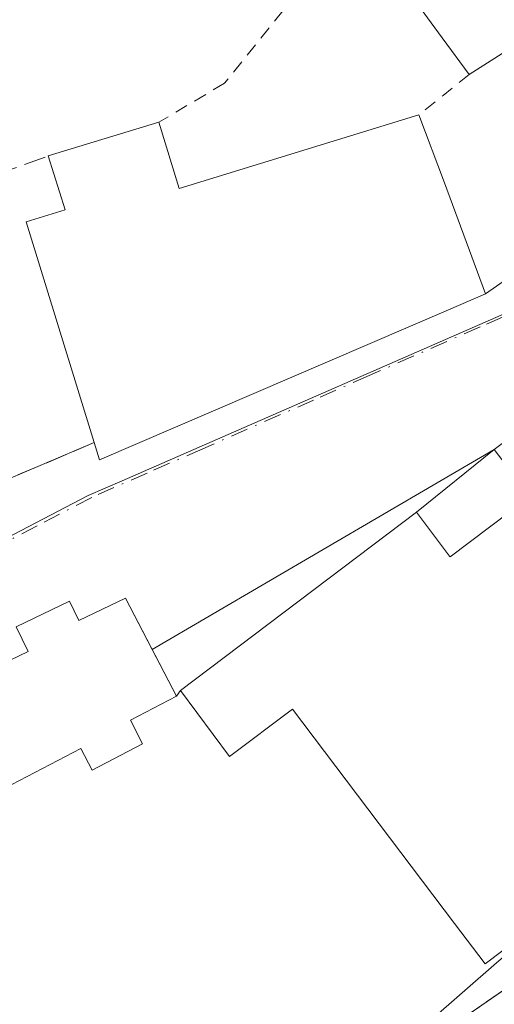
# Model space of a CAD drawing. Units: metres. Extents: x 631590 to 635053, y 4715800 to 4718179.
# Drawn here: x 634249 to 634285, y 4716756 to 4716830 of the extents above; entities that cross this region are included whole.
import ezdxf

# ---------------------------------------------------------------- set-up
doc = ezdxf.new("R2010")
doc.units = ezdxf.units.M
doc.header["$MEASUREMENT"] = 0
for name, pattern in [('DGN Style 2', [1.6480167562047852, 0.988810053722871, -0.6592067024819142]), ('DGN Style 3', [2.307223458686699, 1.648016756204785, -0.6592067024819142]), ('DGN Style 4', [2.6384748266838614, 1.318413404963828, -0.6592067024819142, 0.001648016756204785, -0.6592067024819142])]:
    doc.linetypes.add(name, pattern=pattern)
for name, color, linetype, lineweight in [('Alambrada', 7, 'DGN Style 2', 0), ('Cultivos herbáceos CxS', 92, 'Continuous', 0), ('Curva de nivel normal', 30, 'Continuous', 0), ('Edificación Cxs', 1, 'Continuous', 13), ('Instalación deportiva CxS', 7, 'Continuous', 0), ('Muro lineal', 1, 'DGN Style 3', 13), ('Núcleo urbano CxS', 7, 'Continuous', 0), ('Pista deportiva Cxs', 7, 'Continuous', 0), ('Vía urbana Cxs', 4, 'Continuous', 0), ('Vía urbana eje', 4, 'DGN Style 4', 0)]:
    doc.layers.add(name, color=color, linetype=linetype, lineweight=lineweight)

msp = doc.modelspace()

# ---------------------------------------------------------------- linework, layer by layer
at = {"layer": 'Alambrada', "color": 7, "linetype": 'DGN Style 2', "lineweight": 0, "extrusion": (-0.6264467068730649, 0.7793849455572507, 0.0111189067184479), "elevation": 3278884.45422297, "flags": 128}
msp.add_lwpolyline([(-3449403.805651562, -35950.96306610337), (-3449401.272526984, -35951.76681578872), (-3449398.925230771, -35951.8299196896)], dxfattribs=at)
at = {"layer": 'Alambrada', "color": 7, "linetype": 'DGN Style 2', "lineweight": 0}
msp.add_polyline3d([(634275.9200999998, 4716835.380100001, 509.4231), (634273.8701, 4716837.210100001, 509.1340999999957), (634264.3000999996, 4716825.3201, 509.5151000000042), (634259.3501000004, 4716822.380100001, 509.380799999999)], dxfattribs=at)
at = {"layer": 'Cultivos herbáceos CxS', "color": 92, "linetype": 'Continuous', "lineweight": 0}
msp.add_polyline3d([(634304.3958999999, 4716836.525900001, 505.4496000000072), (634319.2028999999, 4716817.258300001, 504.5889000000025), (634297.9528999999, 4716813.317700001, 505.8640000000014), (634294.0368999997, 4716811.646700001, 506.2795999999944), (634256.5719, 4716795.2741, 506.6208000000043), (634254.0148999998, 4716794.156500001, 506.6940000000032), (634237.5367000002, 4716785.579500001, 506.4728000000032), (634222.0702999998, 4716773.139900001, 506.1664000000019), (634213.5422999999, 4716765.4189, 505.9771999999939), (634195.2087000003, 4716756.776500001, 506.4094000000041), (634186.6643000003, 4716756.468900001, 507.2051000000066), (634177.8333000002, 4716781.647500001, 508.0022000000026), (634174.7122999999, 4716794.0175, 506.8377000000037), (634157.3161000004, 4716812.699100001, 507.6361999999936), (634156.7043000003, 4716833.5441, 508.2600999999996), (634156.6731000004, 4716834.604699999, 508.2940999999992), (634172.7786999998, 4716848.776699999, 509.4734999999928), (634273.0059000002, 4716868.1349, 506.2958000000072), (634274.1712999997, 4716868.360099999, 506.3959999999934), (634284.1023000004, 4716858.561699999, 505.9137999999948), (634286.3465, 4716856.347300001, 505.7437999999966), (634290.7109000003, 4716852.0415, 505.5029000000068), (634294.2117, 4716848.586100001, 505.3591000000015), (634297.9939000001, 4716844.8529, 505.2498999999953)], close=True, dxfattribs=at)
msp.add_polyline3d([(634319.2028999999, 4716817.258300001, 504.5889000000025), (634297.9528999999, 4716813.317700001, 505.8640000000014), (634294.0368999997, 4716811.646700001, 506.2795999999944), (634256.5719, 4716795.2741, 506.6208000000043), (634254.0148999998, 4716794.156500001, 506.6940000000032), (634237.5367000002, 4716785.579500001, 506.4728000000032), (634222.0702999998, 4716773.139900001, 506.1664000000019), (634213.5422999999, 4716765.4189, 505.9771999999939), (634195.2087000003, 4716756.776500001, 506.4094000000041)], dxfattribs=at)
at = {"layer": 'Curva de nivel normal', "color": 30, "linetype": 'Continuous', "lineweight": 0, "elevation": 505, "flags": 128}
msp.add_lwpolyline([(634289.7936000006, 4716763.120100001), (634289.75, 4716763.0101), (634284.8600000005, 4716758.840100001), (634279.8600000005, 4716754.4801)], dxfattribs=at)
at = {"layer": 'Edificación Cxs', "color": 1, "linetype": 'Continuous', "lineweight": 13, "flags": 128}
for points, elevation in [([(634288.0201000003, 4716842.390100001), (634300.1401000004, 4716826.0001), (634303.1201, 4716826.710100001), (634303.5500999996, 4716823.950099999), (634304.6001000004, 4716816.940099999), (634300.0500999996, 4716816.130100001), (634295.4801000003, 4716815.300100001), (634293.5301000001, 4716820.210100001), (634288.0500999996, 4716829.340100001), (634282.8000999996, 4716825.9901), (634280.7600999996, 4716828.7601), (634275.9200999998, 4716835.380100001), (634280.6201, 4716838.100099999)], 513.5908000000053), ([(634280.9200999998, 4716817.790100001), (634284.0301000001, 4716809.4101), (634281.0500999996, 4716808.130100001), (634254.8701, 4716796.850099999), (634254.4600999998, 4716798.1601), (634249.3201000001, 4716814.850099999), (634252.2600999996, 4716815.7601), (634250.9901000002, 4716819.8301), (634259.3501000004, 4716822.380100001), (634260.8800999997, 4716817.380100001), (634278.9901000002, 4716822.940099999)], 511.3804999999993), ([(634298.9700999996, 4716806.7501), (634316.6201, 4716783.390100001), (634284.0100999996, 4716758.7501), (634281.6901000004, 4716761.800100001), (634269.4401000004, 4716778.0101), (634264.6901000004, 4716774.420100001), (634260.9901000002, 4716779.4301), (634278.8000999996, 4716792.9001), (634281.3000999996, 4716789.5801), (634281.3501000004, 4716789.520099999), (634287.3901000004, 4716794.090100001), (634284.6901000004, 4716797.6501), (634298.1501000002, 4716807.8301)], 514.7562000000034), ([(634256.8201000001, 4716786.4101), (634260.6700999998, 4716779.0001), (634257.1901000004, 4716777.1801), (634258.1201, 4716775.390100001), (634254.3000999996, 4716773.4101), (634253.4600999998, 4716775.040100001), (634246.4600999998, 4716771.4001), (634247.3201000001, 4716769.7401), (634243.7100999998, 4716767.860099999), (634242.9200999998, 4716769.4001), (634239.5500999996, 4716767.6501), (634235.3201000001, 4716775.420100001), (634238.7500999998, 4716777.0801), (634237.9001000002, 4716778.8301), (634241.7600999996, 4716780.670100001), (634242.5301000001, 4716779.050100001), (634249.4600999998, 4716782.380100001), (634248.5500999996, 4716784.2301), (634252.6001000004, 4716786.1801), (634253.3000999996, 4716784.710100001)], 510.1364999999935)]:
    msp.add_lwpolyline(points, close=True, dxfattribs=dict(at, elevation=elevation))
at = {"layer": 'Edificación Cxs', "color": 1, "linetype": 'Continuous', "lineweight": 13, "extrusion": (0.807132551906439, 0.5891025848944577, 0.03866766250587228), "elevation": 3290664.355142163, "flags": 128}
msp.add_lwpolyline([(3436015.86716146, -126828.2805426335), (3436019.307260661, -126827.8991574055), (3436027.507867685, -126827.7267284504)], dxfattribs=at)
at = {"layer": 'Edificación Cxs', "color": 1, "linetype": 'Continuous', "lineweight": 13, "extrusion": (0.06186762119780396, 0.2236098122595838, 0.9727132410472055), "elevation": 1094463.365538012, "flags": 128}
msp.add_lwpolyline([(646487.3640980681, -4586382.297369796), (646484.5562051362, -4586377.762664547), (646468.5845701388, -4586388.236320809)], dxfattribs=at)
at = {"layer": 'Edificación Cxs', "color": 1, "linetype": 'Continuous', "lineweight": 13, "extrusion": (-0.0982193779101431, 0.2620879772991423, 0.9600327317118874), "elevation": 1174411.795231711, "flags": 128}
msp.add_lwpolyline([(-2249188.493081931, -4026491.872761111), (-2249188.493081931, -4026486.144035988)], dxfattribs=at)
at = {"layer": 'Edificación Cxs', "color": 1, "linetype": 'Continuous', "lineweight": 13, "extrusion": (0.02402443200530519, 0.007328026510736945, 0.9996845135813001), "elevation": 50311.94017529231, "flags": 128}
msp.add_lwpolyline([(4326562.923606016, -1982166.96181567), (4326562.923606015, -1982175.704831406)], dxfattribs=at)
at = {"layer": 'Edificación Cxs', "color": 1, "linetype": 'Continuous', "lineweight": 13}
for points in [[(634295.4801000003, 4716815.300100001, 508.1432000000059), (634293.5301000001, 4716820.210100001, 509.4804000000004), (634288.0500999996, 4716829.340100001, 510.9407999999967), (634282.8000999996, 4716825.9901, 508.8696999999956)], [(634254.4600999998, 4716798.1601, 509.8003999999929), (634249.3201000001, 4716814.850099999, 509.8466999999946), (634252.2600999996, 4716815.7601, 511.3804999999993), (634250.9901000002, 4716819.8301, 509.6003999999957)], [(634280.9200999998, 4716817.790100001, 509.6062999999995), (634284.0301000001, 4716809.4101, 509.1325999999972), (634281.0500999996, 4716808.130100001, 510.4098999999987), (634254.8701, 4716796.850099999, 509.1753000000026), (634254.4600999998, 4716798.1601, 509.8003999999929)], [(634298.9700999996, 4716806.7501, 508.4426999999997), (634316.6201, 4716783.390100001, 511.1833000000043), (634284.0100999996, 4716758.7501, 514.5547999999981), (634281.6901000004, 4716761.800100001, 514.7562000000034), (634269.4401000004, 4716778.0101, 511.6928999999946), (634264.6901000004, 4716774.420100001, 507.6794999999984), (634260.9901000002, 4716779.4301, 509.9507000000012), (634278.8000999996, 4716792.9001, 509.7773000000016), (634281.3000999996, 4716789.5801, 511.6405999999988), (634281.3501000004, 4716789.520099999, 511.6931000000041), (634287.3901000004, 4716794.090100001, 511.564400000003), (634284.6901000004, 4716797.6501, 507.9663), (634298.1501000002, 4716807.8301, 507.4113000000071), (634298.9700999996, 4716806.7501, 508.4426999999997)], [(634235.3201000001, 4716775.420100001, 507.8166999999958), (634238.7500999998, 4716777.0801, 508.6742999999988), (634237.9001000002, 4716778.8301, 507.7174999999989), (634241.7600999996, 4716780.670100001, 507.8849000000046), (634242.5301000001, 4716779.050100001, 509.1021000000038), (634249.4600999998, 4716782.380100001, 508.8864000000031), (634248.5500999996, 4716784.2301, 507.8040000000037), (634252.6001000004, 4716786.1801, 507.8874999999971), (634253.3000999996, 4716784.710100001, 508.8711999999941), (634256.8201000001, 4716786.4101, 507.959400000007)], [(634256.8201000001, 4716786.4101, 507.959400000007), (634260.6700999998, 4716779.0001, 509.9195000000037), (634257.1901000004, 4716777.1801, 510.1364999999933), (634258.1201, 4716775.390100001, 509.0592000000034), (634254.3000999996, 4716773.4101, 509.1897999999928), (634253.4600999998, 4716775.040100001, 510.0812000000006), (634246.4600999998, 4716771.4001, 510.0874999999942), (634247.3201000001, 4716769.7401, 508.9532000000036), (634243.7100999998, 4716767.860099999, 508.5984999999928), (634242.9200999998, 4716769.4001, 509.5669000000053), (634239.5500999996, 4716767.6501, 507.8926999999967), (634235.3201000001, 4716775.420100001, 507.8166999999958)]]:
    msp.add_polyline3d(points, dxfattribs=at)
at = {"layer": 'Instalación deportiva CxS', "color": 7, "linetype": 'Continuous', "lineweight": 0, "extrusion": (0.1811872839969413, 0.1461187774003271, 0.9725330179530388), "elevation": 804631.0401561658, "flags": 128}
msp.add_lwpolyline([(3273443.026633342, -3359700.099587122), (3273443.026633342, -3359707.879967641)], dxfattribs=at)
at = {"layer": 'Instalación deportiva CxS', "color": 7, "linetype": 'Continuous', "lineweight": 0, "extrusion": (0.006193204463404684, 0.004684023814094308, 0.9999698516152292), "elevation": 26531.55049707946, "flags": 128}
msp.add_lwpolyline([(634245.6676648933, 4716706.898430657), (634263.4783972374, 4716720.368578427)], dxfattribs=at)
msp.add_lwpolyline([(634245.6676648933, 4716706.898430657), (634263.4783972374, 4716720.368578427)], dxfattribs=at)
at = {"layer": 'Instalación deportiva CxS', "color": 7, "linetype": 'Continuous', "lineweight": 0, "extrusion": (-0.2353196699820094, 0.4529174470290649, 0.8599362994409717), "elevation": 1987498.566180812, "flags": 128}
msp.add_lwpolyline([(-2737489.898722137, -3347589.35865701), (-2737489.898722136, -3347584.271288244)], dxfattribs=at)
at = {"layer": 'Instalación deportiva CxS', "color": 7, "linetype": 'Continuous', "lineweight": 0, "extrusion": (0.07288599616253374, -0.1402806906551682, 0.9874254196610011), "elevation": -614940.7875585861, "flags": 128}
msp.add_lwpolyline([(2737515.638757889, 3844239.574337914), (2737515.638757889, 3844235.548036924)], dxfattribs=at)
at = {"layer": 'Instalación deportiva CxS', "color": 7, "linetype": 'Continuous', "lineweight": 0, "extrusion": (-0.03469240798965629, -0.0466179230978146, 0.9983101752831759), "elevation": -241381.4128095254, "flags": 128}
msp.add_lwpolyline([(-2307142.884975251, 4155612.796603663), (-2307142.884975251, 4155613.333514679)], dxfattribs=at)
at = {"layer": 'Instalación deportiva CxS', "color": 7, "linetype": 'Continuous', "lineweight": 0}
for points in [[(634319.4001000002, 4716807.880100001, 508.0209999999934), (634324.5301000001, 4716800.590100001, 507.5253999999986), (634327.6501000002, 4716794.720100001, 506.6604999999981), (634328.6201, 4716790.550100001, 505.7333999999974), (634328.5100999996, 4716788.350099999, 505.6000000000058), (634327.7100999998, 4716784.2301, 505.4321999999956), (634326.6201, 4716782.2501, 505.3295999999973), (634322.3101000005, 4716777.460100001, 505.8279999999941), (634319.4600999998, 4716776.1601, 507.9787000000069), (634317.7701000003, 4716779.0601, 508.6134000000021), (634281.8000999996, 4716754.290100001, 508.5460000000021), (634278.0800999999, 4716749.4001, 506.6910999999964)], [(634242.5301000001, 4716779.050100001, 509.1021000000038), (634249.4600999998, 4716782.380100001, 508.8864000000031), (634248.5500999996, 4716784.2301, 507.8040000000037), (634252.6001000004, 4716786.1801, 507.8874999999971), (634253.3000999996, 4716784.710100001, 508.8711999999941), (634256.8201000001, 4716786.4101, 507.959400000007), (634260.6700999998, 4716779.0001, 509.9195000000037), (634260.9901000002, 4716779.4301, 509.9507000000012), (634278.8000999996, 4716792.9001, 509.7773000000016), (634284.6901000004, 4716797.6501, 507.9663)], [(634235.3201000001, 4716775.420100001, 507.8166999999958), (634238.7500999998, 4716777.0801, 508.6742999999988), (634237.9001000002, 4716778.8301, 507.7174999999989), (634241.7600999996, 4716780.670100001, 507.8849000000046), (634242.5301000001, 4716779.050100001, 509.1021000000038), (634249.4600999998, 4716782.380100001, 508.8864000000031), (634248.5500999996, 4716784.2301, 507.8040000000037), (634252.6001000004, 4716786.1801, 507.8874999999971), (634253.3000999996, 4716784.710100001, 508.8711999999941), (634256.8201000001, 4716786.4101, 507.959400000007)], [(634317.7701000003, 4716779.0601, 508.6134000000021), (634281.8000999996, 4716754.290100001, 508.5460000000021)]]:
    msp.add_polyline3d(points, dxfattribs=at)
at = {"layer": 'Muro lineal', "color": 1, "linetype": 'DGN Style 3', "lineweight": 13}
for points in [[(634254.4600999998, 4716798.1601, 509.8003999999929), (634242.7100999998, 4716793.1801, 507.2666999999929), (634236.1700999998, 4716814.520099999, 508.2535000000062), (634250.9901000002, 4716819.8301, 509.6003999999957)], [(634319.4001000002, 4716807.880100001, 508.0209999999934), (634324.5301000001, 4716800.590100001, 507.5253999999986), (634327.6501000002, 4716794.720100001, 506.6604999999981), (634328.6201, 4716790.550100001, 505.7333999999974), (634328.5100999996, 4716788.350099999, 505.6000000000058), (634327.7100999998, 4716784.2301, 505.4321999999956), (634326.6201, 4716782.2501, 505.3295999999973), (634322.3101000005, 4716777.460100001, 505.8279999999941), (634319.4600999998, 4716776.1601, 507.9787000000069), (634317.7701000003, 4716779.0601, 508.6134000000021), (634281.8000999996, 4716754.290100001, 508.5460000000021), (634278.0800999999, 4716749.4001, 506.6910999999964)]]:
    msp.add_polyline3d(points, dxfattribs=at)
at = {"layer": 'Núcleo urbano CxS', "color": 7, "linetype": 'Continuous', "lineweight": 0}
msp.add_polyline3d([(634251.9627, 4716669.3715, 500.3542000000016), (634213.3907000005, 4716702.086100001, 502.6549999999989), (634199.2717000004, 4716726.5397, 505.8616999999941), (634197.8957000002, 4716744.791300001, 505.9088000000047), (634196.0021000003, 4716753.247099999, 506.189400000003), (634195.2087000003, 4716756.776500001, 506.4094000000041), (634213.5422999999, 4716765.4189, 505.9771999999939), (634222.0702999998, 4716773.139900001, 506.1664000000019), (634237.5367000002, 4716785.579500001, 506.4728000000032), (634254.0148999998, 4716794.156500001, 506.6940000000032), (634256.5719, 4716795.2741, 506.6208000000043), (634294.0368999997, 4716811.646700001, 506.2795999999944), (634297.9528999999, 4716813.317700001, 505.8640000000014), (634319.2028999999, 4716817.258300001, 504.5889000000025), (634329.1069, 4716814.702299999, 504.9961999999941), (634335.3044999996, 4716788.528700001, 503.6668000000063), (634329.4508999997, 4716768.208699999, 502.8193000000028), (634293.6599000003, 4716756.7435, 502.8680000000023), (634286.0579000004, 4716745.135500001, 502.2428000000073), (634279.3529000003, 4716729.771299999, 502.132700000002), (634277.7922999999, 4716726.195499999, 501.6895999999979), (634270.2143000001, 4716706.2193, 502.0405000000028), (634266.0817, 4716684.866699999, 501.6631999999955)], close=True, dxfattribs=at)
msp.add_polyline3d([(634319.2028999999, 4716817.258300001, 504.5889000000025), (634297.9528999999, 4716813.317700001, 505.8640000000014), (634294.0368999997, 4716811.646700001, 506.2795999999944), (634256.5719, 4716795.2741, 506.6208000000043), (634254.0148999998, 4716794.156500001, 506.6940000000032), (634237.5367000002, 4716785.579500001, 506.4728000000032), (634222.0702999998, 4716773.139900001, 506.1664000000019), (634213.5422999999, 4716765.4189, 505.9771999999939), (634195.2087000003, 4716756.776500001, 506.4094000000041)], dxfattribs=at)
at = {"layer": 'Pista deportiva Cxs', "color": 7, "linetype": 'Continuous', "lineweight": 0, "elevation": 514.7562000000034, "flags": 128}
msp.add_lwpolyline([(634298.9700999996, 4716806.7501), (634316.6201, 4716783.390100001), (634284.0100999996, 4716758.7501), (634281.6901000004, 4716761.800100001), (634269.4401000004, 4716778.0101), (634264.6901000004, 4716774.420100001), (634260.9901000002, 4716779.4301), (634278.8000999996, 4716792.9001), (634281.3000999996, 4716789.5801), (634281.3501000004, 4716789.520099999), (634287.3901000004, 4716794.090100001), (634284.6901000004, 4716797.6501), (634298.1501000002, 4716807.8301)], close=True, dxfattribs=at)
at = {"layer": 'Pista deportiva Cxs', "color": 7, "linetype": 'Continuous', "lineweight": 0}
msp.add_polyline3d([(634298.9700999996, 4716806.7501, 508.4426999999997), (634316.6201, 4716783.390100001, 511.1833000000043), (634284.0100999996, 4716758.7501, 514.5547999999981), (634281.6901000004, 4716761.800100001, 514.7562000000034), (634269.4401000004, 4716778.0101, 511.6928999999946), (634264.6901000004, 4716774.420100001, 507.6794999999984), (634260.9901000002, 4716779.4301, 509.9507000000012), (634278.8000999996, 4716792.9001, 509.7773000000016), (634281.3000999996, 4716789.5801, 511.6405999999988), (634281.3501000004, 4716789.520099999, 511.6931000000041), (634287.3901000004, 4716794.090100001, 511.564400000003), (634284.6901000004, 4716797.6501, 507.9663), (634298.1501000002, 4716807.8301, 507.4113000000071), (634298.9700999996, 4716806.7501, 508.4426999999997)], dxfattribs=at)
at = {"layer": 'Vía urbana Cxs', "color": 4, "linetype": 'Continuous', "lineweight": 0, "extrusion": (-0.3094821185946664, 0.7082159449178718, 0.6345478655186251), "elevation": 3144543.136949966, "flags": 128}
msp.add_lwpolyline([(-2469942.844316478, -2581053.720272887), (-2469950.495003275, -2581056.117658576), (-2469955.694793169, -2581055.000413964)], dxfattribs=at)
at = {"layer": 'Vía urbana Cxs', "color": 4, "linetype": 'Continuous', "lineweight": 0, "extrusion": (-0.1792981870538158, -0.07599191248211032, 0.980855437542417), "elevation": -471659.1473104236, "flags": 128}
msp.add_lwpolyline([(-4095338.724651975, 2378264.147565762), (-4095338.724651975, 2378277.158427982)], dxfattribs=at)
at = {"layer": 'Vía urbana Cxs', "color": 4, "linetype": 'Continuous', "lineweight": 0, "extrusion": (0.0743573131508587, 0.04349354910971935, 0.9962827415783261), "elevation": 252820.0536217876, "flags": 128}
msp.add_lwpolyline([(3751196.427652598, -2918065.245974971), (3751196.427652598, -2918035.1833393)], dxfattribs=at)
at = {"layer": 'Vía urbana Cxs', "color": 4, "linetype": 'Continuous', "lineweight": 0, "extrusion": (-0.2353196699820094, 0.4529174470290649, 0.8599362994409717), "elevation": 1987498.566180812, "flags": 128}
msp.add_lwpolyline([(-2737489.898722136, -3347584.271288244), (-2737489.898722137, -3347589.35865701)], dxfattribs=at)
at = {"layer": 'Vía urbana Cxs', "color": 4, "linetype": 'Continuous', "lineweight": 0}
for points in [[(634242.7100999998, 4716793.1801, 507.2666999999929), (634254.4600999998, 4716798.1601, 509.8003999999929), (634254.8701, 4716796.850099999, 509.1753000000026), (634281.0500999996, 4716808.130100001, 510.4098999999987), (634284.0301000001, 4716809.4101, 509.1325999999972), (634290.4315, 4716813.8676, 507.2796999999992)], [(634254.4600999998, 4716798.1601, 509.8003999999929), (634254.8701, 4716796.850099999, 509.1753000000026), (634281.0500999996, 4716808.130100001, 510.4098999999987), (634284.0301000001, 4716809.4101, 509.1325999999972)], [(634284.6901000004, 4716797.6501, 507.9663), (634258.8371000001, 4716782.528000001, 510.5559999999969), (634256.8201000001, 4716786.4101, 507.959400000007), (634253.3000999996, 4716784.710100001, 508.8711999999941), (634252.6001000004, 4716786.1801, 507.8874999999971), (634248.5500999996, 4716784.2301, 507.8040000000037), (634249.4600999998, 4716782.380100001, 508.8864000000031), (634242.5301000001, 4716779.050100001, 509.1021000000038)], [(634256.8201000001, 4716786.4101, 507.959400000007), (634253.3000999996, 4716784.710100001, 508.8711999999941), (634252.6001000004, 4716786.1801, 507.8874999999971), (634248.5500999996, 4716784.2301, 507.8040000000037), (634249.4600999998, 4716782.380100001, 508.8864000000031), (634242.5301000001, 4716779.050100001, 509.1021000000038), (634241.7600999996, 4716780.670100001, 507.8849000000046), (634237.9001000002, 4716778.8301, 507.7174999999989), (634238.7500999998, 4716777.0801, 508.6742999999988), (634235.3201000001, 4716775.420100001, 507.8166999999958)]]:
    msp.add_polyline3d(points, dxfattribs=at)
at = {"layer": 'Vía urbana eje', "color": 4, "linetype": 'DGN Style 4', "lineweight": 0}
msp.add_polyline3d([(634319.1190999999, 4716815.902100001, 506.0154000000039), (634310.9600999998, 4716815.540100001, 506.9179000000004), (634306.7100999998, 4716814.7601, 507.1686000000045), (634298.2100999998, 4716813.1801, 506.9468999999954), (634294.7401000002, 4716811.700099999, 506.7027999999991), (634291.2701000003, 4716810.2301, 506.7838000000047), (634287.8101000005, 4716808.7501, 506.8111999999965), (634283.6101000002, 4716806.9101, 508.485400000005), (634275.2301000003, 4716803.2301, 508.8686000000016), (634271.0401, 4716801.380100001, 509.2090999999928), (634262.6601, 4716797.700099999, 508.418399999995), (634258.4600999998, 4716795.860099999, 508.9563000000053), (634254.2701000003, 4716794.020099999, 507.4790999999968), (634250.1501000002, 4716791.880100001, 506.7397999999957), (634246.0301000001, 4716789.7301, 506.7063000000053)], dxfattribs=at)

doc.saveas('drawing.dxf')
